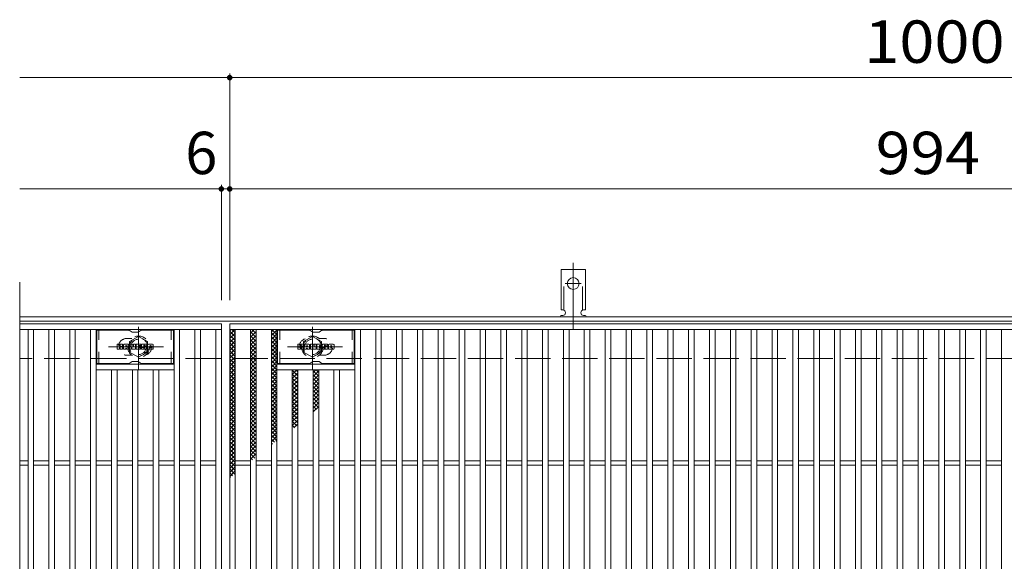
# Model space of a CAD drawing. Units: millimetres. Extents: x -1662 to 1792, y -1382 to 1320.
# Drawn here: x -1662 to -954, y 904 to 1293 of the extents above; entities that cross this region are included whole.
import ezdxf

# ---------------------------------------------------------------- set-up
doc = ezdxf.new("R2010")
doc.units = ezdxf.units.MM
doc.header["$LTSCALE"] = 10
for name, pattern in [('JWW_CENTER1', [6.773333, 4.233333, -0.846667, 0.846667, -0.846667]), ('JWW_CENTER2', [13.546667, 11.006667, -0.846667, 0.846667, -0.846667]), ('JWW_DASHED1', [1.693333, 0.846667, -0.846667]), ('JWW_DASHED2', [3.386667, 1.693333, -1.693333]), ('JWW_DASHED3', [3.386667, 2.54, -0.846667])]:
    doc.linetypes.add(name, pattern=pattern)
for name, color, linetype in [('1階平面図_全体$3_2', 7, 'Continuous'), ('C-1_躯体', 7, 'Continuous'), ('C-2_仕上', 7, 'Continuous'), ('C-4_その他', 7, 'Continuous'), ('C-8_記号', 7, 'Continuous'), ('C-9_1階平面図_全体$4_0', 7, 'Continuous'), ('C-A_1階平面図_全体$4_1', 7, 'Continuous'), ('C-F__', 7, 'Continuous')]:
    doc.layers.add(name, color=color, linetype=linetype)
doc.styles.add('ＭＳ ゴシック', font='txt', dxfattribs={"height": 1})

msp = doc.modelspace()

# ---------------------------------------------------------------- linework, layer by layer
at = {"layer": '1階平面図_全体$3_2', "color": 6, "linetype": 'Continuous', "lineweight": 9}
for p, q in [((-1606.81, 1046.25), (-1606.81, 1070.25)), ((-1584.16, 1070.24), (-1606.81, 1070.24)), ((-1583.66, 1070.11), (-1581.53, 1068.88)), ((-1574.93, 1070.11), (-1577.06, 1068.88)), ((-1574.43, 1070.24), (-1551.81, 1070.24)), ((-1551.81, 1046.25), (-1551.81, 1070.25)), ((-1476.81, 1046.25), (-1476.81, 1070.25)), ((-1454.16, 1070.24), (-1476.81, 1070.24)), ((-1453.66, 1070.11), (-1451.53, 1068.88)), ((-1444.93, 1070.11), (-1447.06, 1068.88)), ((-1444.43, 1070.24), (-1421.81, 1070.24)), ((-1421.81, 1046.25), (-1421.81, 1070.25)), ((-1577.56, 1068.74), (-1581.03, 1068.74)), ((-1447.56, 1068.74), (-1451.03, 1068.74)), ((-1584.16, 1046.25), (-1606.81, 1046.25)), ((-1583.66, 1046.38), (-1581.53, 1047.61)), ((-1577.56, 1047.75), (-1581.03, 1047.75)), ((-1574.93, 1046.38), (-1577.06, 1047.61)), ((-1574.43, 1046.25), (-1551.81, 1046.25)), ((-1454.16, 1046.25), (-1476.81, 1046.25)), ((-1453.66, 1046.38), (-1451.53, 1047.61)), ((-1447.56, 1047.75), (-1451.03, 1047.75)), ((-1444.93, 1046.38), (-1447.06, 1047.61)), ((-1444.43, 1046.25), (-1421.81, 1046.25))]:
    msp.add_line(p, q, dxfattribs=at)
at = {"layer": '1階平面図_全体$3_2', "color": 6, "linetype": 'JWW_DASHED1', "lineweight": 9}
for p, q in [((-1605.31, 1046.25), (-1605.31, 1070.25)), ((-1553.31, 1046.25), (-1553.31, 1070.25)), ((-1475.31, 1046.25), (-1475.31, 1070.25)), ((-1423.31, 1046.25), (-1423.31, 1070.25))]:
    msp.add_line(p, q, dxfattribs=at)
at = {"layer": '1階平面図_全体$3_2', "color": 6, "linetype": 'Continuous', "lineweight": 9}
for centre, start, end in [((-1584.16, 1069.24), 60, 90), ((-1574.43, 1069.24), 90, 120), ((-1454.16, 1069.24), 60, 90), ((-1444.43, 1069.24), 90, 120), ((-1581.03, 1069.74), 240, 270), ((-1577.56, 1069.74), 270, 300), ((-1451.03, 1069.74), 240, 270), ((-1447.56, 1069.74), 270, 300), ((-1584.16, 1047.25), 270, 300), ((-1581.03, 1046.75), 90, 120), ((-1577.56, 1046.75), 60, 90), ((-1574.43, 1047.25), 240, 270), ((-1454.16, 1047.25), 270, 300), ((-1451.03, 1046.75), 90, 120), ((-1447.56, 1046.75), 60, 90), ((-1444.43, 1047.25), 240, 270)]:
    msp.add_arc(centre, 1, start, end, dxfattribs=at)
at = {"layer": 'C-1_躯体', "color": 2, "linetype": 'Continuous', "lineweight": 9}
for p, q in [((-366.31, 1079.75), (-1662.31, 1079.75)), ((-366.31, 1076.75), (-1662.31, 1076.75))]:
    msp.add_line(p, q, dxfattribs=at)
at = {"layer": 'C-1_躯体', "color": 2, "linetype": 'JWW_DASHED3', "lineweight": 9}
msp.add_line((-366.31, 1049.75), (-1662.31, 1049.75), dxfattribs=at)
at = {"layer": 'C-2_仕上', "color": 3, "linetype": 'Continuous', "lineweight": 9}
for p, q in [((-1662.31, 1104.75), (-1662.31, 644.75)), ((-1517.31, 1074.75), (-1662.31, 1074.75)), ((-1517.31, 1070.75), (-1662.31, 1070.75)), ((-1656.31, 678.75), (-1656.31, 1070.75)), ((-1652.31, 678.75), (-1652.31, 1070.75)), ((-1641.31, 678.75), (-1641.31, 1070.75)), ((-1637.31, 678.75), (-1637.31, 1070.75)), ((-1626.31, 678.75), (-1626.31, 1070.75)), ((-1622.31, 678.75), (-1622.31, 1070.75)), ((-1611.31, 678.75), (-1611.31, 1070.75)), ((-1607.31, 678.75), (-1607.31, 1070.75)), ((-1551.31, 678.75), (-1551.31, 1070.75)), ((-1547.31, 678.75), (-1547.31, 1070.75)), ((-1536.31, 678.75), (-1536.31, 1070.75)), ((-1532.31, 678.75), (-1532.31, 1070.75)), ((-1521.31, 678.75), (-1521.31, 1070.75)), ((-1517.31, 1074.75), (-1517.31, 674.75)), ((-1511.31, 1074.75), (-517.31, 1074.75)), ((-1511.31, 674.75), (-1511.31, 1074.75)), ((-1511.31, 1070.75), (-517.31, 1070.75)), ((-1507.31, 678.75), (-1507.31, 1070.75)), ((-1496.31, 678.75), (-1496.31, 1070.75)), ((-1492.31, 678.75), (-1492.31, 1070.75)), ((-1481.31, 678.75), (-1481.31, 1070.75)), ((-1477.31, 678.75), (-1477.31, 1070.75)), ((-1421.31, 678.75), (-1421.31, 1070.75)), ((-1417.31, 678.75), (-1417.31, 1070.75)), ((-1406.31, 678.75), (-1406.31, 1070.75)), ((-1402.31, 678.75), (-1402.31, 1070.75)), ((-1391.31, 678.75), (-1391.31, 1070.75)), ((-1387.31, 678.75), (-1387.31, 1070.75)), ((-1376.31, 678.75), (-1376.31, 1070.75)), ((-1372.31, 678.75), (-1372.31, 1070.75)), ((-1361.31, 678.75), (-1361.31, 1070.75)), ((-1357.31, 678.75), (-1357.31, 1070.75)), ((-1346.31, 678.75), (-1346.31, 1070.75)), ((-1342.31, 678.75), (-1342.31, 1070.75)), ((-1331.31, 678.75), (-1331.31, 1070.75)), ((-1327.31, 678.75), (-1327.31, 1070.75)), ((-1316.31, 678.75), (-1316.31, 1070.75)), ((-1312.31, 678.75), (-1312.31, 1070.75)), ((-1301.31, 678.75), (-1301.31, 1070.75)), ((-1297.31, 678.75), (-1297.31, 1070.75)), ((-1286.31, 678.75), (-1286.31, 1070.75)), ((-1282.31, 678.75), (-1282.31, 1070.75)), ((-1271.31, 678.75), (-1271.31, 1070.75)), ((-1267.31, 678.75), (-1267.31, 1070.75)), ((-1256.31, 678.75), (-1256.31, 1070.75)), ((-1252.31, 678.75), (-1252.31, 1070.75)), ((-1241.31, 678.75), (-1241.31, 1070.75)), ((-1237.31, 678.75), (-1237.31, 1070.75)), ((-1226.31, 678.75), (-1226.31, 1070.75)), ((-1222.31, 678.75), (-1222.31, 1070.75)), ((-1211.31, 678.75), (-1211.31, 1070.75)), ((-1207.31, 678.75), (-1207.31, 1070.75)), ((-1196.31, 678.75), (-1196.31, 1070.75)), ((-1192.31, 678.75), (-1192.31, 1070.75)), ((-1181.31, 678.75), (-1181.31, 1070.75)), ((-1177.31, 678.75), (-1177.31, 1070.75)), ((-1166.31, 678.75), (-1166.31, 1070.75)), ((-1162.31, 678.75), (-1162.31, 1070.75)), ((-1151.31, 678.75), (-1151.31, 1070.75)), ((-1147.31, 678.75), (-1147.31, 1070.75)), ((-1136.31, 678.75), (-1136.31, 1070.75)), ((-1132.31, 678.75), (-1132.31, 1070.75)), ((-1121.31, 678.75), (-1121.31, 1070.75)), ((-1117.31, 678.75), (-1117.31, 1070.75)), ((-1106.31, 678.75), (-1106.31, 1070.75)), ((-1102.31, 678.75), (-1102.31, 1070.75)), ((-1091.31, 678.75), (-1091.31, 1070.75)), ((-1087.31, 678.75), (-1087.31, 1070.75)), ((-1076.31, 678.75), (-1076.31, 1070.75)), ((-1072.31, 678.75), (-1072.31, 1070.75)), ((-1061.31, 678.75), (-1061.31, 1070.75)), ((-1057.31, 678.75), (-1057.31, 1070.75)), ((-1046.31, 678.75), (-1046.31, 1070.75)), ((-1042.31, 678.75), (-1042.31, 1070.75)), ((-1031.31, 678.75), (-1031.31, 1070.75)), ((-1027.31, 678.75), (-1027.31, 1070.75)), ((-1016.31, 678.75), (-1016.31, 1070.75)), ((-1012.31, 678.75), (-1012.31, 1070.75)), ((-1001.31, 678.75), (-1001.31, 1070.75)), ((-997.31, 678.75), (-997.31, 1070.75)), ((-986.31, 678.75), (-986.31, 1070.75)), ((-982.31, 678.75), (-982.31, 1070.75)), ((-971.31, 678.75), (-971.31, 1070.75)), ((-967.31, 678.75), (-967.31, 1070.75)), ((-956.31, 678.75), (-956.31, 1070.75)), ((-1551.31, 1045.74), (-1607.31, 1045.74)), ((-1551.31, 1041.74), (-1607.31, 1041.74)), ((-1596.31, 707.75), (-1596.31, 1041.74)), ((-1592.31, 707.75), (-1592.31, 1041.74)), ((-1581.31, 707.75), (-1581.31, 1041.74)), ((-1577.31, 707.75), (-1577.31, 1041.74)), ((-1566.31, 707.75), (-1566.31, 1041.74)), ((-1562.31, 707.75), (-1562.31, 1041.74)), ((-1477.31, 1045.74), (-1421.31, 1045.74)), ((-1477.31, 1041.74), (-1421.31, 1041.74)), ((-1466.31, 707.75), (-1466.31, 1041.74)), ((-1462.31, 707.75), (-1462.31, 1041.74)), ((-1451.31, 707.75), (-1451.31, 1041.74)), ((-1447.31, 707.75), (-1447.31, 1041.74)), ((-1436.31, 707.75), (-1436.31, 1041.74)), ((-1432.31, 707.75), (-1432.31, 1041.74)), ((-1656.31, 976.25), (-1662.31, 976.25)), ((-1656.31, 973.25), (-1662.31, 973.25)), ((-1641.31, 976.25), (-1652.31, 976.25)), ((-1641.31, 973.25), (-1652.31, 973.25)), ((-1626.31, 976.25), (-1637.31, 976.25)), ((-1626.31, 973.25), (-1637.31, 973.25)), ((-1611.31, 976.25), (-1622.31, 976.25)), ((-1611.31, 973.25), (-1622.31, 973.25)), ((-1596.31, 976.25), (-1607.31, 976.25)), ((-1596.31, 973.25), (-1607.31, 973.25)), ((-1581.31, 976.25), (-1592.31, 976.25)), ((-1581.31, 973.25), (-1592.31, 973.25)), ((-1566.31, 976.25), (-1577.31, 976.25)), ((-1566.31, 973.25), (-1577.31, 973.25)), ((-1551.31, 976.25), (-1562.31, 976.25)), ((-1551.31, 973.25), (-1562.31, 973.25)), ((-1536.31, 976.25), (-1547.31, 976.25)), ((-1536.31, 973.25), (-1547.31, 973.25)), ((-1521.31, 976.25), (-1532.31, 976.25)), ((-1521.31, 973.25), (-1532.31, 973.25)), ((-1507.31, 976.25), (-1496.31, 976.25)), ((-1507.31, 973.25), (-1496.31, 973.25)), ((-1492.31, 976.25), (-1481.31, 976.25)), ((-1492.31, 973.25), (-1481.31, 973.25)), ((-1477.31, 976.25), (-1466.31, 976.25)), ((-1477.31, 973.25), (-1466.31, 973.25)), ((-1462.31, 976.25), (-1451.31, 976.25)), ((-1462.31, 973.25), (-1451.31, 973.25)), ((-1447.31, 976.25), (-1436.31, 976.25)), ((-1447.31, 973.25), (-1436.31, 973.25)), ((-1432.31, 976.25), (-1421.31, 976.25)), ((-1432.31, 973.25), (-1421.31, 973.25)), ((-1417.31, 976.25), (-1406.31, 976.25)), ((-1417.31, 973.25), (-1406.31, 973.25)), ((-1402.31, 976.25), (-1391.31, 976.25)), ((-1402.31, 973.25), (-1391.31, 973.25)), ((-1387.31, 976.25), (-1376.31, 976.25)), ((-1387.31, 973.25), (-1376.31, 973.25)), ((-1372.31, 976.25), (-1361.31, 976.25)), ((-1372.31, 973.25), (-1361.31, 973.25)), ((-1357.31, 976.25), (-1346.31, 976.25)), ((-1357.31, 973.25), (-1346.31, 973.25)), ((-1342.31, 976.25), (-1331.31, 976.25)), ((-1342.31, 973.25), (-1331.31, 973.25)), ((-1327.31, 976.25), (-1316.31, 976.25)), ((-1327.31, 973.25), (-1316.31, 973.25)), ((-1312.31, 976.25), (-1301.31, 976.25)), ((-1312.31, 973.25), (-1301.31, 973.25)), ((-1297.31, 976.25), (-1286.31, 976.25)), ((-1297.31, 973.25), (-1286.31, 973.25)), ((-1282.31, 976.25), (-1271.31, 976.25)), ((-1282.31, 973.25), (-1271.31, 973.25)), ((-1267.31, 976.25), (-1256.31, 976.25)), ((-1267.31, 973.25), (-1256.31, 973.25)), ((-1252.31, 976.25), (-1241.31, 976.25)), ((-1252.31, 973.25), (-1241.31, 973.25)), ((-1237.31, 976.25), (-1226.31, 976.25)), ((-1237.31, 973.25), (-1226.31, 973.25)), ((-1222.31, 976.25), (-1211.31, 976.25)), ((-1222.31, 973.25), (-1211.31, 973.25)), ((-1207.31, 976.25), (-1196.31, 976.25)), ((-1207.31, 973.25), (-1196.31, 973.25)), ((-1192.31, 976.25), (-1181.31, 976.25)), ((-1192.31, 973.25), (-1181.31, 973.25)), ((-1177.31, 976.25), (-1166.31, 976.25)), ((-1177.31, 973.25), (-1166.31, 973.25)), ((-1162.31, 976.25), (-1151.31, 976.25)), ((-1162.31, 973.25), (-1151.31, 973.25)), ((-1147.31, 976.25), (-1136.31, 976.25)), ((-1147.31, 973.25), (-1136.31, 973.25)), ((-1132.31, 976.25), (-1121.31, 976.25)), ((-1132.31, 973.25), (-1121.31, 973.25)), ((-1117.31, 976.25), (-1106.31, 976.25)), ((-1117.31, 973.25), (-1106.31, 973.25)), ((-1102.31, 976.25), (-1091.31, 976.25)), ((-1102.31, 973.25), (-1091.31, 973.25)), ((-1087.31, 976.25), (-1076.31, 976.25)), ((-1087.31, 973.25), (-1076.31, 973.25)), ((-1072.31, 976.25), (-1061.31, 976.25)), ((-1072.31, 973.25), (-1061.31, 973.25)), ((-1057.31, 976.25), (-1046.31, 976.25)), ((-1057.31, 973.25), (-1046.31, 973.25)), ((-1042.31, 976.25), (-1031.31, 976.25)), ((-1042.31, 973.25), (-1031.31, 973.25)), ((-1027.31, 976.25), (-1016.31, 976.25)), ((-1027.31, 973.25), (-1016.31, 973.25)), ((-1012.31, 976.25), (-1001.31, 976.25)), ((-1012.31, 973.25), (-1001.31, 973.25)), ((-997.31, 976.25), (-986.31, 976.25)), ((-997.31, 973.25), (-986.31, 973.25)), ((-982.31, 976.25), (-971.31, 976.25)), ((-982.31, 973.25), (-971.31, 973.25)), ((-967.31, 976.25), (-956.31, 976.25)), ((-967.31, 973.25), (-956.31, 973.25))]:
    msp.add_line(p, q, dxfattribs=at)
at = {"layer": 'C-2_仕上', "color": 3, "linetype": 'JWW_DASHED1', "lineweight": 9}
for p, q in [((-1581.71, 1064.24), (-1585.31, 1064.24)), ((-1446.9, 1064.24), (-1443.31, 1064.24)), ((-1581.71, 1052.24), (-1585.31, 1052.24)), ((-1446.9, 1052.24), (-1443.31, 1052.24))]:
    msp.add_line(p, q, dxfattribs=at)
for centre, start, end in [((-1585.31, 1058.24), 90, 270.00005), ((-1573.31, 1058.24), 286.3308, 73.6692), ((-1455.31, 1058.24), 106.3308, 253.6692), ((-1443.31, 1058.24), 269.99995, 90)]:
    msp.add_arc(centre, 6, start, end, dxfattribs=at)
at = {"layer": 'C-4_その他', "color": 7, "linetype": 'Continuous', "lineweight": 9}
for p, q in [((-1511.31, 1091.75), (-1511.31, 1254.75)), ((-1662.31, 1251.75), (-366.31, 1251.75)), ((-1662.31, 1171.75), (-366.31, 1171.75)), ((-1517.31, 1091.75), (-1517.31, 1174.75))]:
    msp.add_line(p, q, dxfattribs=at)
at = {"layer": 'C-4_その他', "color": 7, "linetype": 'Continuous', "lineweight": 9, "const_width": 2}
for points in [[(-1510.31, 1251.75, 0.414214), (-1511.31, 1252.75, 0.414214), (-1512.31, 1251.75, 0.414214), (-1511.31, 1250.75, 0.414214)], [(-1516.31, 1171.75, 0.414214), (-1517.31, 1172.75, 0.414214), (-1518.31, 1171.75, 0.414214), (-1517.31, 1170.75, 0.414214)], [(-1510.31, 1171.75, 0.414214), (-1511.31, 1172.75, 0.414214), (-1512.31, 1171.75, 0.414214), (-1511.31, 1170.75, 0.414214)]]:
    msp.add_lwpolyline(points, format="xyb", close=True, dxfattribs=at)
at = {"layer": 'C-8_記号', "color": 4, "linetype": 'JWW_CENTER1', "lineweight": 9}
for p, q in [((-1576.81, 1042.27), (-1576.81, 1072.63)), ((-1451.81, 1042.27), (-1451.81, 1072.63)), ((-1558.84, 1058.24), (-1598.53, 1058.24)), ((-1469.78, 1058.24), (-1430.09, 1058.24))]:
    msp.add_line(p, q, dxfattribs=at)
at = {"layer": 'C-8_記号', "color": 4, "linetype": 'JWW_DASHED1', "lineweight": 9}
for p, q in [((-1583.31, 1062), (-1576.81, 1065.75)), ((-1576.81, 1065.75), (-1570.31, 1062)), ((-1451.81, 1065.75), (-1458.31, 1062)), ((-1445.31, 1062), (-1451.81, 1065.75)), ((-1583.31, 1054.49), (-1583.31, 1062)), ((-1570.31, 1062), (-1570.31, 1054.49)), ((-1458.31, 1062), (-1458.31, 1054.49)), ((-1445.31, 1054.49), (-1445.31, 1062)), ((-1576.81, 1050.74), (-1583.31, 1054.49)), ((-1570.31, 1054.49), (-1576.81, 1050.74)), ((-1458.31, 1054.49), (-1451.81, 1050.74)), ((-1451.81, 1050.74), (-1445.31, 1054.49))]:
    msp.add_line(p, q, dxfattribs=at)
for centre, radius in [((-1576.81, 1058.24), 7.75), ((-1576.81, 1058.24), 6.5), ((-1576.81, 1058.24), 5.5), ((-1451.81, 1058.24), 7.75), ((-1451.81, 1058.24), 6.5), ((-1451.81, 1058.24), 5.5)]:
    msp.add_circle(centre, radius, dxfattribs=at)
at = {"layer": 'C-9_1階平面図_全体$4_0', "color": 6, "linetype": 'Continuous', "lineweight": 9}
for p, q in [((-1511.31, 1066.96), (-1507.52, 1070.75)), ((-1511.31, 1069.78), (-1510.34, 1070.75)), ((-1511.31, 1069.51), (-1507.31, 1065.51)), ((-1509.72, 1070.75), (-1507.31, 1068.34)), ((-1496.31, 1068.07), (-1493.63, 1070.75)), ((-1496.31, 1065.24), (-1492.31, 1069.24)), ((-1495.32, 1070.75), (-1492.31, 1067.73)), ((-1492.49, 1070.75), (-1492.31, 1070.56)), ((-1481.31, 1069.14), (-1479.7, 1070.75)), ((-1481.31, 1066.31), (-1477.31, 1070.31)), ((-1480.97, 1070.75), (-1477.31, 1067.09)), ((-1478.14, 1070.75), (-1477.31, 1069.91)), ((-1511.31, 1064.13), (-1507.31, 1068.13)), ((-1511.31, 1066.68), (-1507.31, 1062.68)), ((-1511.31, 1061.3), (-1507.31, 1065.3)), ((-1511.31, 1063.85), (-1507.31, 1059.85)), ((-1511.31, 1058.47), (-1507.31, 1062.47)), ((-1496.31, 1068.91), (-1492.31, 1064.91)), ((-1496.31, 1062.41), (-1492.31, 1066.41)), ((-1496.31, 1066.08), (-1492.31, 1062.08)), ((-1496.31, 1059.58), (-1492.31, 1063.58)), ((-1496.31, 1063.25), (-1492.31, 1059.25)), ((-1481.31, 1068.26), (-1477.31, 1064.26)), ((-1481.31, 1063.48), (-1477.31, 1067.48)), ((-1481.31, 1065.43), (-1477.31, 1061.43)), ((-1481.31, 1060.65), (-1477.31, 1064.65)), ((-1481.31, 1062.6), (-1477.31, 1058.6)), ((-1511.31, 1061.02), (-1507.31, 1057.02)), ((-1511.31, 1055.64), (-1507.31, 1059.64)), ((-1511.31, 1058.19), (-1507.31, 1054.19)), ((-1511.31, 1052.81), (-1507.31, 1056.81)), ((-1511.31, 1055.37), (-1507.31, 1051.36)), ((-1496.31, 1056.76), (-1492.31, 1060.76)), ((-1496.31, 1060.42), (-1492.31, 1056.42)), ((-1496.31, 1053.93), (-1492.31, 1057.93)), ((-1496.31, 1057.59), (-1492.31, 1053.59)), ((-1496.31, 1051.1), (-1492.31, 1055.1)), ((-1481.31, 1057.82), (-1477.31, 1061.82)), ((-1481.31, 1059.77), (-1477.31, 1055.77)), ((-1481.31, 1055), (-1477.31, 1059)), ((-1481.31, 1056.94), (-1477.31, 1052.94)), ((-1481.31, 1052.17), (-1477.31, 1056.17)), ((-1511.31, 1049.99), (-1507.31, 1053.99)), ((-1511.31, 1052.54), (-1507.31, 1048.54)), ((-1511.31, 1047.16), (-1507.31, 1051.16)), ((-1511.31, 1049.71), (-1507.31, 1045.71)), ((-1511.31, 1044.33), (-1507.31, 1048.33)), ((-1496.31, 1054.76), (-1492.31, 1050.76)), ((-1496.31, 1048.27), (-1492.31, 1052.27)), ((-1496.31, 1051.93), (-1492.31, 1047.93)), ((-1496.31, 1045.44), (-1492.31, 1049.44)), ((-1496.31, 1049.11), (-1492.31, 1045.11)), ((-1481.31, 1054.11), (-1477.31, 1050.12)), ((-1481.31, 1049.34), (-1477.31, 1053.34)), ((-1481.31, 1051.29), (-1477.31, 1047.29)), ((-1481.31, 1046.51), (-1477.31, 1050.51)), ((-1481.31, 1048.46), (-1477.31, 1044.46)), ((-1511.31, 1046.88), (-1507.31, 1042.88)), ((-1511.31, 1041.5), (-1507.31, 1045.5)), ((-1511.31, 1044.05), (-1507.31, 1040.05)), ((-1511.31, 1038.67), (-1507.31, 1042.67)), ((-1511.31, 1041.22), (-1507.31, 1037.22)), ((-1496.31, 1042.61), (-1492.31, 1046.61)), ((-1496.31, 1046.28), (-1492.31, 1042.28)), ((-1496.31, 1039.79), (-1492.31, 1043.79)), ((-1496.31, 1043.45), (-1492.31, 1039.45)), ((-1496.31, 1036.96), (-1492.31, 1040.96)), ((-1481.31, 1043.68), (-1477.31, 1047.68)), ((-1481.31, 1045.63), (-1477.31, 1041.63)), ((-1481.31, 1040.85), (-1477.31, 1044.85)), ((-1481.31, 1042.8), (-1477.31, 1038.8)), ((-1481.31, 1038.02), (-1477.31, 1042.02)), ((-1466.31, 1041.24), (-1465.81, 1041.74)), ((-1466.31, 1038.42), (-1462.98, 1041.74)), ((-1466.31, 1041.48), (-1462.31, 1037.48)), ((-1463.75, 1041.74), (-1462.31, 1040.31)), ((-1451.31, 1039.71), (-1449.27, 1041.74)), ((-1451.31, 1041.06), (-1447.31, 1037.06)), ((-1451.31, 1036.88), (-1447.31, 1040.88)), ((-1449.17, 1041.74), (-1447.31, 1039.89)), ((-1511.31, 1035.84), (-1507.31, 1039.84)), ((-1511.31, 1038.39), (-1507.31, 1034.39)), ((-1511.31, 1033.01), (-1507.31, 1037.01)), ((-1511.31, 1035.57), (-1507.31, 1031.57)), ((-1511.31, 1030.19), (-1507.31, 1034.19)), ((-1496.31, 1040.62), (-1492.31, 1036.62)), ((-1496.31, 1034.13), (-1492.31, 1038.13)), ((-1496.31, 1037.79), (-1492.31, 1033.79)), ((-1496.31, 1031.3), (-1492.31, 1035.3)), ((-1496.31, 1034.96), (-1492.31, 1030.96)), ((-1481.31, 1039.97), (-1477.31, 1035.97)), ((-1481.31, 1035.2), (-1477.31, 1039.2)), ((-1481.31, 1037.14), (-1477.31, 1033.14)), ((-1481.31, 1032.37), (-1477.31, 1036.37)), ((-1481.31, 1034.32), (-1477.31, 1030.32)), ((-1466.31, 1035.59), (-1462.31, 1039.59)), ((-1466.31, 1038.65), (-1462.31, 1034.65)), ((-1466.31, 1032.76), (-1462.31, 1036.76)), ((-1466.31, 1035.82), (-1462.31, 1031.82)), ((-1466.31, 1029.93), (-1462.31, 1033.93)), ((-1451.31, 1038.23), (-1447.31, 1034.23)), ((-1451.31, 1034.05), (-1447.31, 1038.05)), ((-1451.31, 1035.4), (-1447.31, 1031.4)), ((-1451.31, 1031.23), (-1447.31, 1035.23)), ((-1511.31, 1032.74), (-1507.31, 1028.74)), ((-1511.31, 1027.36), (-1507.31, 1031.36)), ((-1511.31, 1029.91), (-1507.31, 1025.91)), ((-1511.31, 1024.53), (-1507.31, 1028.53)), ((-1511.31, 1027.08), (-1507.31, 1023.08)), ((-1496.31, 1028.47), (-1492.31, 1032.47)), ((-1496.31, 1032.14), (-1492.31, 1028.14)), ((-1496.31, 1025.64), (-1492.31, 1029.64)), ((-1496.31, 1029.31), (-1492.31, 1025.31)), ((-1496.31, 1022.82), (-1492.31, 1026.81)), ((-1481.31, 1029.54), (-1477.31, 1033.54)), ((-1481.31, 1031.49), (-1477.31, 1027.49)), ((-1481.31, 1026.71), (-1477.31, 1030.71)), ((-1481.31, 1028.66), (-1477.31, 1024.66)), ((-1481.31, 1023.88), (-1477.31, 1027.88)), ((-1466.31, 1032.99), (-1462.31, 1028.99)), ((-1466.31, 1027.1), (-1462.31, 1031.1)), ((-1466.31, 1030.16), (-1462.31, 1026.16)), ((-1466.31, 1024.27), (-1462.31, 1028.27)), ((-1466.31, 1027.33), (-1462.31, 1023.34)), ((-1451.31, 1032.57), (-1447.31, 1028.57)), ((-1451.31, 1028.4), (-1447.31, 1032.4)), ((-1451.31, 1029.74), (-1447.31, 1025.74)), ((-1451.31, 1025.57), (-1447.31, 1029.57)), ((-1451.31, 1026.92), (-1447.31, 1022.92)), ((-1451.31, 1022.74), (-1447.31, 1026.74)), ((-1511.31, 1021.7), (-1507.31, 1025.7)), ((-1511.31, 1024.25), (-1507.31, 1020.25)), ((-1511.31, 1018.87), (-1507.31, 1022.87)), ((-1511.31, 1021.42), (-1507.31, 1017.42)), ((-1511.31, 1016.04), (-1507.31, 1020.04)), ((-1496.31, 1026.48), (-1492.31, 1022.48)), ((-1496.31, 1019.99), (-1492.31, 1023.99)), ((-1496.31, 1023.65), (-1492.31, 1019.65)), ((-1496.31, 1017.16), (-1492.31, 1021.16)), ((-1496.31, 1020.82), (-1492.31, 1016.82)), ((-1481.31, 1025.83), (-1477.31, 1021.83)), ((-1481.31, 1021.05), (-1477.31, 1025.05)), ((-1481.31, 1023), (-1477.31, 1019)), ((-1481.31, 1018.23), (-1477.31, 1022.23)), ((-1481.31, 1020.17), (-1477.31, 1016.17)), ((-1466.31, 1021.45), (-1462.31, 1025.45)), ((-1466.31, 1024.51), (-1462.31, 1020.51)), ((-1466.31, 1018.62), (-1462.31, 1022.62)), ((-1466.31, 1021.68), (-1462.31, 1017.68)), ((-1466.31, 1015.79), (-1462.31, 1019.79)), ((-1451.31, 1024.09), (-1447.31, 1020.09)), ((-1451.31, 1019.91), (-1447.31, 1023.91)), ((-1451.31, 1021.26), (-1447.31, 1017.26)), ((-1451.31, 1017.08), (-1447.31, 1021.08)), ((-1511.31, 1018.6), (-1507.31, 1014.6)), ((-1511.31, 1013.22), (-1507.31, 1017.22)), ((-1511.31, 1015.77), (-1507.31, 1011.77)), ((-1511.31, 1010.39), (-1507.31, 1014.39)), ((-1511.31, 1012.94), (-1507.31, 1008.94)), ((-1496.31, 1014.33), (-1492.31, 1018.33)), ((-1496.31, 1017.99), (-1492.31, 1013.99)), ((-1496.31, 1011.5), (-1492.31, 1015.5)), ((-1496.31, 1015.16), (-1492.31, 1011.17)), ((-1496.31, 1008.67), (-1492.31, 1012.67)), ((-1481.31, 1015.4), (-1477.31, 1019.4)), ((-1481.31, 1017.35), (-1477.31, 1013.35)), ((-1481.31, 1012.57), (-1477.31, 1016.57)), ((-1481.31, 1014.52), (-1477.31, 1010.52)), ((-1481.31, 1009.74), (-1477.31, 1013.74)), ((-1466.31, 1018.85), (-1462.31, 1014.85)), ((-1466.31, 1012.96), (-1462.31, 1016.96)), ((-1466.31, 1016.02), (-1462.31, 1012.02)), ((-1466.31, 1010.13), (-1462.31, 1014.13)), ((-1466.31, 1013.19), (-1462.31, 1009.19)), ((-1451.31, 1018.43), (-1447.31, 1014.43)), ((-1451.31, 1014.26), (-1447.31, 1018.26)), ((-1451.31, 1015.6), (-1448.85, 1013.15)), ((-1451.31, 1011.43), (-1447.31, 1015.43)), ((-1451.31, 1012.77), (-1450.44, 1011.9)), ((-1511.31, 1007.56), (-1507.31, 1011.56)), ((-1511.31, 1010.11), (-1507.31, 1006.11)), ((-1511.31, 1004.73), (-1507.31, 1008.73)), ((-1511.31, 1007.28), (-1507.31, 1003.28)), ((-1511.31, 1001.9), (-1507.31, 1005.9)), ((-1496.31, 1012.34), (-1492.31, 1008.34)), ((-1496.31, 1005.84), (-1492.31, 1009.84)), ((-1496.31, 1009.51), (-1492.31, 1005.51)), ((-1496.31, 1003.02), (-1492.31, 1007.02)), ((-1496.31, 1006.68), (-1492.31, 1002.68)), ((-1481.31, 1011.69), (-1477.31, 1007.69)), ((-1481.31, 1006.91), (-1477.31, 1010.91)), ((-1481.31, 1008.86), (-1477.31, 1004.86)), ((-1481.31, 1004.08), (-1477.31, 1008.08)), ((-1481.31, 1006.03), (-1477.31, 1002.03)), ((-1466.31, 1007.3), (-1462.31, 1011.3)), ((-1466.31, 1010.36), (-1462.31, 1006.36)), ((-1466.31, 1004.47), (-1462.31, 1008.48)), ((-1466.31, 1007.54), (-1462.31, 1003.54)), ((-1466.31, 1001.65), (-1462.31, 1005.65)), ((-1511.31, 1004.45), (-1507.31, 1000.45)), ((-1511.31, 999.07), (-1507.31, 1003.07)), ((-1511.31, 1001.62), (-1507.31, 997.62)), ((-1511.31, 996.25), (-1507.31, 1000.25)), ((-1511.31, 998.8), (-1507.31, 994.8)), ((-1496.31, 1000.19), (-1492.31, 1004.19)), ((-1496.31, 1003.85), (-1492.31, 999.85)), ((-1496.31, 997.36), (-1492.31, 1001.36)), ((-1496.31, 1001.02), (-1492.31, 997.02)), ((-1496.31, 994.53), (-1492.31, 998.53)), ((-1481.31, 1001.26), (-1477.31, 1005.26)), ((-1481.31, 1003.2), (-1477.31, 999.2)), ((-1481.31, 998.43), (-1477.31, 1002.43)), ((-1481.31, 1000.38), (-1477.31, 996.37)), ((-1481.31, 995.6), (-1477.31, 999.6)), ((-1466.31, 1004.71), (-1463.14, 1001.55)), ((-1466.31, 1001.88), (-1464.73, 1000.31)), ((-1465.12, 1000), (-1462.31, 1002.82)), ((-1511.31, 993.42), (-1507.31, 997.42)), ((-1511.31, 995.97), (-1507.31, 991.97)), ((-1511.31, 990.59), (-1507.31, 994.59)), ((-1511.31, 993.14), (-1507.31, 989.14)), ((-1511.31, 987.76), (-1507.31, 991.76)), ((-1496.31, 998.19), (-1492.31, 994.19)), ((-1496.31, 991.7), (-1492.31, 995.7)), ((-1496.31, 995.37), (-1492.31, 991.37)), ((-1496.31, 988.87), (-1492.31, 992.87)), ((-1496.31, 992.54), (-1492.31, 988.54)), ((-1481.31, 997.55), (-1477.31, 993.55)), ((-1481.31, 992.77), (-1477.31, 996.77)), ((-1481.31, 994.72), (-1477.44, 990.85)), ((-1481.31, 989.94), (-1477.31, 993.94)), ((-1481.31, 991.89), (-1479.03, 989.61)), ((-1511.31, 990.31), (-1507.31, 986.31)), ((-1511.31, 984.93), (-1507.31, 988.93)), ((-1511.31, 987.48), (-1507.31, 983.48)), ((-1511.31, 982.1), (-1507.31, 986.1)), ((-1511.31, 984.65), (-1507.31, 980.65)), ((-1496.31, 986.05), (-1492.31, 990.05)), ((-1496.31, 989.71), (-1492.31, 985.71)), ((-1496.31, 983.22), (-1492.31, 987.22)), ((-1496.31, 986.88), (-1492.31, 982.88)), ((-1496.31, 980.39), (-1492.31, 984.39)), ((-1481.31, 989.06), (-1480.62, 988.37)), ((-1478.03, 990.39), (-1477.31, 991.11)), ((-1511.31, 979.27), (-1507.31, 983.27)), ((-1511.31, 981.83), (-1507.31, 977.83)), ((-1511.31, 976.45), (-1507.31, 980.45)), ((-1511.31, 979), (-1507.31, 975)), ((-1511.31, 973.62), (-1507.31, 977.62)), ((-1496.31, 984.05), (-1492.31, 980.05)), ((-1496.31, 977.56), (-1492.31, 981.56)), ((-1496.31, 981.22), (-1493.32, 978.24)), ((-1496.31, 978.4), (-1494.91, 977)), ((-1511.31, 976.17), (-1507.31, 972.17)), ((-1511.31, 970.79), (-1507.31, 974.79)), ((-1511.31, 973.34), (-1507.31, 969.34)), ((-1511.31, 967.96), (-1507.31, 971.96)), ((-1511.31, 970.51), (-1507.62, 966.82)), ((-1511.31, 965.13), (-1507.31, 969.13)), ((-1511.31, 967.68), (-1509.2, 965.58)), ((-1511.31, 964.86), (-1510.79, 964.34))]:
    msp.add_line(p, q, dxfattribs=at)
at = {"layer": 'C-A_1階平面図_全体$4_1', "color": 7, "linetype": 'JWW_CENTER2', "lineweight": 9}
for p, q in [((-1264.31, 1071.28), (-1264.31, 1118.68)), ((-1270.08, 1103.75), (-1258.53, 1103.75))]:
    msp.add_line(p, q, dxfattribs=at)
at = {"layer": 'C-A_1階平面図_全体$4_1', "color": 3, "linetype": 'Continuous', "lineweight": 9}
for p, q in [((-1273.06, 1084.75), (-1273.06, 1113.75)), ((-1255.56, 1113.75), (-1273.06, 1113.75)), ((-1255.56, 1084.75), (-1255.56, 1113.75)), ((-1273.06, 1084.75), (-1271.81, 1084.75)), ((-1255.56, 1084.75), (-1256.81, 1084.75)), ((-1272.31, 1080.75), (-1271.81, 1080.75)), ((-1256.81, 1080.75), (-1256.3, 1080.75))]:
    msp.add_line(p, q, dxfattribs=at)
at = {"layer": 'C-A_1階平面図_全体$4_1', "color": 3, "linetype": 'JWW_DASHED2', "lineweight": 9}
for p, q in [((-1271.06, 1084.6), (-1271.06, 1113.75)), ((-1257.56, 1084.6), (-1257.56, 1113.75))]:
    msp.add_line(p, q, dxfattribs=at)
at = {"layer": 'C-A_1階平面図_全体$4_1', "color": 3, "linetype": 'Continuous', "lineweight": 9}
msp.add_circle((-1264.31, 1103.75), 4.25, dxfattribs=at)
for centre, start, end in [((-1271.81, 1082.75), 270, 90), ((-1256.81, 1082.75), 90, 269.8667), ((-1272.31, 1078.75), 90.27596, 150.00047), ((-1256.31, 1078.75), 29.99927, 89.75836)]:
    msp.add_arc(centre, 2, start, end, dxfattribs=at)
at = {"layer": 'C-F__', "color": 7, "linetype": 'Continuous', "lineweight": 9}
for p, q in [((-1592.32, 1056.65), (-1592.32, 1060)), ((-1590.63, 1060.16), (-1592.16, 1060.16)), ((-1592.16, 1056.49), (-1590.63, 1056.49)), ((-1590.48, 1060), (-1590.48, 1059.08)), ((-1590.48, 1056.65), (-1590.48, 1057.73)), ((-1589.98, 1056.65), (-1589.98, 1057.73)), ((-1589.97, 1060), (-1589.97, 1059.08)), ((-1588.47, 1060.16), (-1589.82, 1060.16)), ((-1589.82, 1056.49), (-1588.47, 1056.49)), ((-1588.31, 1060), (-1588.31, 1059.22)), ((-1588.31, 1056.65), (-1588.31, 1057.58)), ((-1587.65, 1056.65), (-1587.65, 1059.63)), ((-1586.14, 1056.49), (-1587.49, 1056.49)), ((-1584.33, 1060.16), (-1587.12, 1060.16)), ((-1585.98, 1058.36), (-1585.98, 1058.9)), ((-1585.98, 1056.65), (-1585.98, 1057.07)), ((-1585.53, 1058.31), (-1585.93, 1058.31)), ((-1585.47, 1058.36), (-1585.47, 1058.9)), ((-1585.47, 1056.65), (-1585.47, 1057.07)), ((-1585.32, 1056.49), (-1583.97, 1056.49)), ((-1583.81, 1056.65), (-1583.81, 1059.63)), ((-1583.14, 1060), (-1583.14, 1056.65)), ((-1582.98, 1060.16), (-1581.27, 1060.16)), ((-1581.98, 1056.49), (-1582.98, 1056.49)), ((-1581.82, 1056.65), (-1581.82, 1057.56)), ((-1581.33, 1056.6), (-1581.62, 1057.58)), ((-1579.31, 1056.49), (-1581.18, 1056.49)), ((-1581.12, 1060.05), (-1580.65, 1058.55)), ((-1580.49, 1060), (-1580.49, 1058.58)), ((-1580.33, 1060.16), (-1579.31, 1060.16)), ((-1579.15, 1060), (-1579.15, 1056.65)), ((-1578.64, 1056.65), (-1578.64, 1060)), ((-1578.48, 1060.16), (-1575.46, 1060.16)), ((-1578.48, 1056.49), (-1575.48, 1056.49)), ((-1575.46, 1057.92), (-1576.59, 1057.92)), ((-1575.48, 1057.49), (-1576.59, 1057.49)), ((-1575.46, 1059.17), (-1576.58, 1059.17)), ((-1575.46, 1058.73), (-1576.58, 1058.73)), ((-1575.32, 1056.65), (-1575.32, 1057.34)), ((-1575.31, 1059.32), (-1575.31, 1060)), ((-1575.31, 1058.08), (-1575.31, 1058.57)), ((-1574.8, 1057.5), (-1574.8, 1057.01)), ((-1574.65, 1057.66), (-1573.29, 1057.66)), ((-1571.32, 1060.16), (-1574.37, 1060.16)), ((-1572.79, 1057.99), (-1574.37, 1057.99)), ((-1571.23, 1056.49), (-1574.28, 1056.49)), ((-1573.14, 1058.81), (-1573.14, 1059.23)), ((-1573.13, 1057.5), (-1573.13, 1057.39)), ((-1572.99, 1058.66), (-1571.23, 1058.66)), ((-1572.64, 1057.83), (-1572.64, 1057.39)), ((-1572.63, 1059.14), (-1572.63, 1059.23)), ((-1572.47, 1058.98), (-1570.8, 1058.98)), ((-1570.8, 1059.63), (-1570.8, 1058.98)), ((-1570.29, 1057.01), (-1570.29, 1059.63)), ((-1566.82, 1060.16), (-1569.77, 1060.16)), ((-1566.82, 1056.49), (-1569.77, 1056.49)), ((-1568.61, 1057.81), (-1568.61, 1058.84)), ((-1567.97, 1057.81), (-1567.97, 1058.84)), ((-1566.29, 1059.63), (-1566.29, 1057.01)), ((-1462.32, 1056.65), (-1462.32, 1060)), ((-1460.64, 1060.16), (-1462.16, 1060.16)), ((-1462.16, 1056.49), (-1460.64, 1056.49)), ((-1460.48, 1060), (-1460.48, 1059.08)), ((-1460.48, 1056.65), (-1460.48, 1057.73)), ((-1459.98, 1060), (-1459.98, 1059.08)), ((-1459.98, 1056.65), (-1459.98, 1057.73)), ((-1458.47, 1060.16), (-1459.82, 1060.16)), ((-1459.82, 1056.49), (-1458.47, 1056.49)), ((-1458.31, 1060), (-1458.31, 1059.22)), ((-1458.31, 1056.65), (-1458.31, 1057.58)), ((-1457.65, 1056.65), (-1457.65, 1059.63)), ((-1456.14, 1056.49), (-1457.49, 1056.49)), ((-1454.33, 1060.16), (-1457.12, 1060.16)), ((-1455.98, 1058.36), (-1455.98, 1058.9)), ((-1455.98, 1056.65), (-1455.98, 1057.07)), ((-1455.53, 1058.31), (-1455.93, 1058.31)), ((-1455.47, 1058.36), (-1455.47, 1058.9)), ((-1455.47, 1056.65), (-1455.47, 1057.07)), ((-1455.32, 1056.49), (-1453.97, 1056.49)), ((-1453.81, 1056.65), (-1453.81, 1059.63)), ((-1453.14, 1060), (-1453.14, 1056.65)), ((-1452.98, 1060.16), (-1451.28, 1060.16)), ((-1451.98, 1056.49), (-1452.98, 1056.49)), ((-1451.82, 1056.65), (-1451.82, 1057.56)), ((-1451.33, 1056.6), (-1451.62, 1057.58)), ((-1449.31, 1056.49), (-1451.18, 1056.49)), ((-1451.13, 1060.05), (-1450.65, 1058.55)), ((-1450.49, 1060), (-1450.49, 1058.58)), ((-1450.33, 1060.16), (-1449.31, 1060.16)), ((-1449.15, 1060), (-1449.15, 1056.65)), ((-1448.64, 1056.65), (-1448.64, 1060)), ((-1448.49, 1060.16), (-1445.46, 1060.16)), ((-1448.49, 1056.49), (-1445.48, 1056.49)), ((-1445.46, 1057.92), (-1446.59, 1057.92)), ((-1445.48, 1057.49), (-1446.59, 1057.49)), ((-1445.46, 1059.17), (-1446.58, 1059.17)), ((-1445.46, 1058.73), (-1446.58, 1058.73)), ((-1445.32, 1056.65), (-1445.32, 1057.34)), ((-1445.31, 1059.32), (-1445.31, 1060)), ((-1445.31, 1058.08), (-1445.31, 1058.57)), ((-1444.8, 1057.5), (-1444.8, 1057.01)), ((-1444.65, 1057.66), (-1443.29, 1057.66)), ((-1441.32, 1060.16), (-1444.37, 1060.16)), ((-1442.79, 1057.99), (-1444.37, 1057.99)), ((-1441.23, 1056.49), (-1444.28, 1056.49)), ((-1443.14, 1058.81), (-1443.14, 1059.23)), ((-1443.14, 1057.5), (-1443.14, 1057.39)), ((-1442.99, 1058.66), (-1441.23, 1058.66)), ((-1442.64, 1057.83), (-1442.64, 1057.39)), ((-1442.63, 1059.14), (-1442.63, 1059.23)), ((-1442.47, 1058.98), (-1440.8, 1058.98)), ((-1440.8, 1059.63), (-1440.8, 1058.98)), ((-1440.29, 1057.01), (-1440.29, 1059.63)), ((-1436.82, 1060.16), (-1439.77, 1060.16)), ((-1436.82, 1056.49), (-1439.77, 1056.49)), ((-1438.61, 1057.81), (-1438.61, 1058.84)), ((-1437.97, 1057.81), (-1437.97, 1058.84)), ((-1436.29, 1059.63), (-1436.29, 1057.01))]:
    msp.add_line(p, q, dxfattribs=at)
for centre, radius, start, end in [((-1592.16, 1060), 0.157, 90, 180), ((-1592.16, 1056.65), 0.157, 180, 270), ((-1590.63, 1060), 0.157, 0, 90), ((-1590.63, 1056.65), 0.157, 270, 0), ((-1590.23, 1059.08), 0.251, 180, 0), ((-1590.23, 1057.73), 0.249, 0, 180), ((-1589.82, 1056.65), 0.157, 180, 270), ((-1589.82, 1060), 0.157, 90, 180), ((-1589.39, 1058.4), 0.0878, 97.33171, 266.57183), ((-1589.69, 1060.74), 2.26, 277.33171, 299.42073), ((-1589.5, 1056.68), 1.64, 53.71985, 86.57183), ((-1588.84, 1059.22), 0.524, 299.42073, 0), ((-1588.83, 1057.58), 0.524, 0, 53.71985), ((-1588.47, 1060), 0.157, 0, 90), ((-1588.47, 1056.65), 0.157, 270, 0), ((-1587.12, 1059.63), 0.524, 90, 180), ((-1587.49, 1056.65), 0.157, 180, 270), ((-1586.14, 1056.65), 0.157, 270, 0), ((-1585.73, 1058.9), 0.255, 0, 180), ((-1585.93, 1058.36), 0.0524, 180, 270), ((-1585.73, 1057.07), 0.255, 0, 180), ((-1585.53, 1058.36), 0.0524, 270, 0), ((-1585.32, 1056.65), 0.157, 180, 270), ((-1584.33, 1059.63), 0.524, 0, 90), ((-1583.97, 1056.65), 0.157, 270, 0), ((-1582.98, 1060), 0.157, 90, 180), ((-1582.98, 1056.65), 0.157, 180, 270), ((-1581.98, 1056.65), 0.157, 270, 0), ((-1581.72, 1057.56), 0.101, 16.48875, 180), ((-1581.18, 1056.65), 0.157, 196.48875, 270), ((-1581.27, 1060), 0.157, 17.75635, 90), ((-1580.57, 1058.58), 0.0827, 197.75635, 0), ((-1580.33, 1060), 0.157, 90, 180), ((-1579.31, 1060), 0.157, 0, 90), ((-1579.31, 1056.65), 0.157, 270, 0), ((-1578.48, 1060), 0.157, 90, 180), ((-1578.48, 1056.65), 0.157, 180, 270), ((-1576.58, 1058.95), 0.22, 90, 270), ((-1576.59, 1057.71), 0.214, 90, 270), ((-1575.48, 1057.34), 0.157, 0, 90), ((-1575.48, 1056.65), 0.157, 270, 0), ((-1575.46, 1060), 0.157, 0, 90), ((-1575.46, 1059.32), 0.157, 270, 0), ((-1575.46, 1058.57), 0.157, 0, 90), ((-1575.46, 1058.08), 0.157, 270, 0), ((-1572.43, 1059.07), 2.38, 157.10112, 202.89888), ((-1574.65, 1057.5), 0.157, 90, 180), ((-1574.28, 1057.01), 0.524, 180, 270), ((-1574.37, 1059.9), 0.262, 90, 157.10112), ((-1574.37, 1058.25), 0.262, 202.89888, 270), ((-1573.29, 1057.5), 0.157, 0, 90), ((-1572.89, 1059.23), 0.259, 0, 180), ((-1572.99, 1058.81), 0.157, 180, 270), ((-1572.89, 1057.39), 0.25, 180, 0), ((-1572.79, 1057.83), 0.157, 0, 90), ((-1572.47, 1059.14), 0.157, 180, 270), ((-1571.32, 1059.63), 0.524, 0, 90), ((-1571.23, 1058.4), 0.262, 22.90802, 90), ((-1571.23, 1056.75), 0.262, 270, 337.09198), ((-1573.17, 1057.57), 2.37, 337.09198, 22.90802), ((-1569.77, 1059.63), 0.524, 90, 180), ((-1569.77, 1057.01), 0.524, 180, 270), ((-1568.29, 1058.84), 0.321, 0, 180), ((-1568.29, 1057.81), 0.321, 180, 0), ((-1566.82, 1059.63), 0.524, 0, 90), ((-1566.82, 1057.01), 0.524, 270, 0), ((-1462.16, 1060), 0.157, 90, 180), ((-1462.16, 1056.65), 0.157, 180, 270), ((-1460.64, 1060), 0.157, 0, 90), ((-1460.64, 1056.65), 0.157, 270, 0), ((-1460.23, 1059.08), 0.251, 180, 0), ((-1460.23, 1057.73), 0.249, 0, 180), ((-1459.82, 1060), 0.157, 90, 180), ((-1459.82, 1056.65), 0.157, 180, 270), ((-1459.39, 1058.4), 0.0878, 97.33171, 266.57183), ((-1459.69, 1060.74), 2.26, 277.33171, 299.42073), ((-1459.5, 1056.68), 1.64, 53.71985, 86.57183), ((-1458.84, 1059.22), 0.524, 299.42073, 0), ((-1458.83, 1057.58), 0.524, 0, 53.71985), ((-1458.47, 1060), 0.157, 0, 90), ((-1458.47, 1056.65), 0.157, 270, 0), ((-1457.12, 1059.63), 0.524, 90, 180), ((-1457.49, 1056.65), 0.157, 180, 270), ((-1456.14, 1056.65), 0.157, 270, 0), ((-1455.73, 1058.9), 0.255, 0, 180), ((-1455.93, 1058.36), 0.0524, 180, 270), ((-1455.73, 1057.07), 0.255, 0, 180), ((-1455.53, 1058.36), 0.0524, 270, 0), ((-1455.32, 1056.65), 0.157, 180, 270), ((-1454.33, 1059.63), 0.524, 0, 90), ((-1453.97, 1056.65), 0.157, 270, 0), ((-1452.98, 1060), 0.157, 90, 180), ((-1452.98, 1056.65), 0.157, 180, 270), ((-1451.98, 1056.65), 0.157, 270, 0), ((-1451.72, 1057.56), 0.101, 16.48875, 180), ((-1451.18, 1056.65), 0.157, 196.48875, 270), ((-1451.28, 1060), 0.157, 17.75635, 90), ((-1450.57, 1058.58), 0.0827, 197.75635, 0), ((-1450.33, 1060), 0.157, 90, 180), ((-1449.31, 1060), 0.157, 0, 90), ((-1449.31, 1056.65), 0.157, 270, 0), ((-1448.49, 1060), 0.157, 90, 180), ((-1448.49, 1056.65), 0.157, 180, 270), ((-1446.58, 1058.95), 0.22, 90, 270), ((-1446.59, 1057.71), 0.214, 90, 270), ((-1445.48, 1057.34), 0.157, 0, 90), ((-1445.48, 1056.65), 0.157, 270, 0), ((-1445.46, 1060), 0.157, 0, 90), ((-1445.46, 1059.32), 0.157, 270, 0), ((-1445.46, 1058.57), 0.157, 0, 90), ((-1445.46, 1058.08), 0.157, 270, 0), ((-1442.43, 1059.07), 2.38, 157.10112, 202.89888), ((-1444.65, 1057.5), 0.157, 90, 180), ((-1444.28, 1057.01), 0.524, 180, 270), ((-1444.37, 1059.9), 0.262, 90, 157.10112), ((-1444.37, 1058.25), 0.262, 202.89888, 270), ((-1443.29, 1057.5), 0.157, 0, 90), ((-1442.89, 1059.23), 0.259, 0, 180), ((-1442.99, 1058.81), 0.157, 180, 270), ((-1442.89, 1057.39), 0.25, 180, 0), ((-1442.79, 1057.83), 0.157, 0, 90), ((-1442.47, 1059.14), 0.157, 180, 270), ((-1441.32, 1059.63), 0.524, 0, 90), ((-1441.23, 1058.4), 0.262, 22.90802, 90), ((-1441.23, 1056.75), 0.262, 270, 337.09198), ((-1443.17, 1057.57), 2.37, 337.09198, 22.90802), ((-1439.77, 1059.63), 0.524, 90, 180), ((-1439.77, 1057.01), 0.524, 180, 270), ((-1438.29, 1058.84), 0.321, 0, 180), ((-1438.29, 1057.81), 0.321, 180, 0), ((-1436.82, 1059.63), 0.524, 0, 90), ((-1436.82, 1057.01), 0.524, 270, 0)]:
    msp.add_arc(centre, radius, start, end, dxfattribs=at)

# ---------------------------------------------------------------- texts
at = {"layer": 'C-4_その他', "color": 2, "linetype": 'Continuous', "lineweight": 9, "style": 'ＭＳ ゴシック'}
for s, width, p in [('1000', 1.09375, (-1055.06, 1262.39)), ('994', 1.083333, (-1046.81, 1182.39))]:
    msp.add_text(s, height=30.48, dxfattribs=dict(at, width=width)).set_placement(p)
msp.add_text('6', height=30.48, dxfattribs=at).set_placement((-1543.27, 1182.39))

doc.saveas('drawing.dxf')
